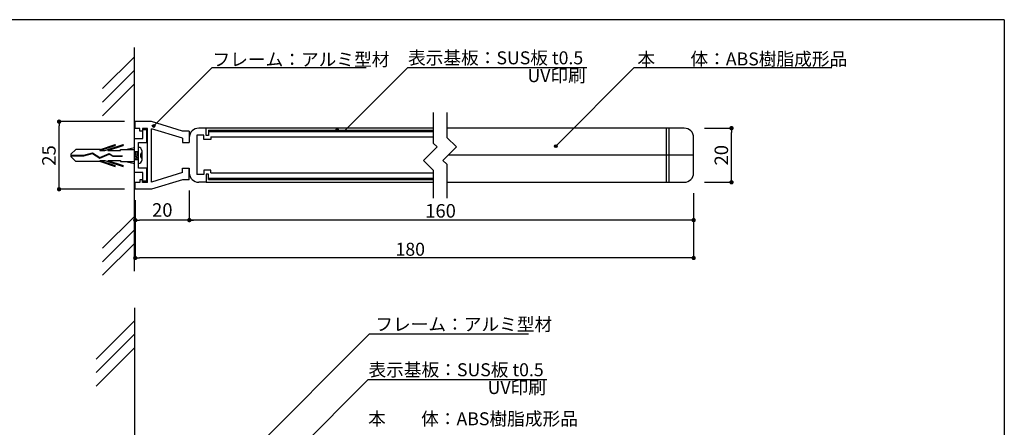
# Model space of a CAD drawing. Extents: x 294 to 574, y 0 to 192.
# Drawn here: x 392 to 574, y 117 to 192 of the extents above; entities that cross this region are included whole.
import ezdxf

# ---------------------------------------------------------------- set-up
doc = ezdxf.new("R2010")
doc.units = 0
doc.header["$MEASUREMENT"] = 0
doc.linetypes.add('HIDDEN', pattern=[0.375, 0.25, -0.125])
for name, color, linetype in [('DIM', 2, 'Continuous'), ('MC1', 7, 'Continuous'), ('MC2', 3, 'HIDDEN'), ('ビス類', 3, 'Continuous'), ('壁', 6, 'Continuous'), ('寸法', 2, 'Continuous'), ('本体１', 7, 'Continuous'), ('本体２', 11, 'Continuous'), ('枠横ライン', 9, 'Continuous'), ('注釈', 2, 'Continuous')]:
    doc.layers.add(name, color=color, linetype=linetype)
doc.styles.get("Standard").update_dxf_attribs({"font": 'txt.shx', "bigfont": 'extfont.shx'})
doc.styles.add('角ゴ', font='txt.shx', dxfattribs={"bigfont": 'extfont.shx'})
doc.dimstyles.get("Standard").update_dxf_attribs({"dimtxt": 0.18, "dimasz": 0.18, "dimexe": 0.18, "dimexo": 0.0625, "dimgap": 0.09, "dimtad": 0, "dimtih": 1, "dimtoh": 1, "dimdec": 4, "dimzin": 0, "dimdsep": 46, "dimtxsty": 'STANDARD', "dimcen": 0.09, "dimadec": 0, "dimazin": 0, "dimtfac": 1, "dimtdec": 4, "dimtofl": 0, "dimtmove": 0, "dimatfit": 3, "dimfxl": 1, "dimtolj": 1, "dimtzin": 0, "dimarcsym": 0})

# ---------------------------------------------------------------- blocks, each defined once
blk = doc.blocks.new('_DOT')
at = {"color": 0, "linetype": 'ByBlock'}
blk.add_line((-0.5, 0), (-1, 0), dxfattribs=at)
at = {"color": 0, "linetype": 'ByBlock', "const_width": 0.5}
blk.add_lwpolyline([(-0.25, 0, 1), (0.25, 0, 1)], format="xyb", close=True, dxfattribs=at)
blk = doc.blocks.new('*D62')
at = {"layer": 'DEFPOINTS', "color": 0, "ltscale": 2}
for p in [(399.05, 173.09), (413.15, 173.09), (413.15, 160.59)]:
    blk.add_point(p, dxfattribs=at)
at = {"layer": '寸法', "color": 2, "lineweight": -2, "ltscale": 2}
for p, q in [((411.15, 173.09), (399.05, 173.09)), ((399.05, 161.39), (399.05, 172.29)), ((411.15, 160.59), (399.05, 160.59))]:
    blk.add_line(p, q, dxfattribs=at)
at = {"layer": '寸法', "color": 2, "lineweight": -2, "ltscale": 2, "xscale": 0.8, "yscale": 0.8, "zscale": 0.8}
for p, rotation in [((399.05, 173.09), 90), ((399.05, 160.59), 270)]:
    blk.add_blockref('_DOT', p, dxfattribs=dict(at, rotation=rotation))
at = {"layer": '寸法', "color": 2, "ltscale": 2, "insert": (397.17, 166.84), "char_height": 2.5, "attachment_point": 5, "rotation": 90, "style": '角ゴ'}
blk.add_mtext('\\A1;25', dxfattribs=at)
blk = doc.blocks.new('*D63')
at = {"layer": 'DEFPOINTS', "color": 0, "ltscale": 2}
for p in [(423.15, 162.34), (413.15, 160.59), (413.15, 154.88)]:
    blk.add_point(p, dxfattribs=at)
at = {"layer": '寸法', "color": 2, "lineweight": -2, "ltscale": 2}
for p, q in [((413.15, 158.59), (413.15, 154.88)), ((423.15, 160.34), (423.15, 154.88)), ((422.35, 154.88), (413.95, 154.88))]:
    blk.add_line(p, q, dxfattribs=at)
at = {"layer": '寸法', "color": 2, "lineweight": -2, "ltscale": 2, "xscale": 0.8, "yscale": 0.8, "zscale": 0.8, "rotation": 180}
blk.add_blockref('_DOT', (413.15, 154.88), dxfattribs=at)
at = {"layer": '寸法', "color": 2, "lineweight": -2, "ltscale": 2, "xscale": 0.8, "yscale": 0.8, "zscale": 0.8}
blk.add_blockref('_DOT', (423.15, 154.88), dxfattribs=at)
at = {"layer": '寸法', "color": 2, "ltscale": 2, "insert": (418.15, 156.76), "char_height": 2.5, "attachment_point": 5, "style": '角ゴ'}
blk.add_mtext('\\A1;20', dxfattribs=at)
blk = doc.blocks.new('*D65')
at = {"layer": 'DEFPOINTS', "color": 0}
for p in [(516.49, 171.88), (523.49, 171.88), (516.49, 161.88)]:
    blk.add_point(p, dxfattribs=at)
at = {"layer": '寸法', "color": 2, "lineweight": -2}
for p, q in [((518.49, 171.88), (523.49, 171.88)), ((523.49, 162.68), (523.49, 171.08)), ((518.49, 161.88), (523.49, 161.88))]:
    blk.add_line(p, q, dxfattribs=at)
at = {"layer": '寸法', "color": 2, "lineweight": -2, "xscale": 0.8, "yscale": 0.8, "zscale": 0.8}
for p, rotation in [((523.49, 171.88), 90), ((523.49, 161.88), 270)]:
    blk.add_blockref('_DOT', p, dxfattribs=dict(at, rotation=rotation))
at = {"layer": '寸法', "color": 2, "insert": (521.61, 166.88), "char_height": 2.5, "attachment_point": 5, "rotation": 90, "style": '角ゴ'}
blk.add_mtext('\\A1;20', dxfattribs=at)

msp = doc.modelspace()

# ---------------------------------------------------------------- hatches: boundary and pattern name
at = {"layer": '注釈', "linetype": 'Continuous'}
h = msp.add_hatch(color=256, dxfattribs=at)
edge = h.paths.add_edge_path()
edge.add_arc((416.557, 172.282), 0.25, 0, 360)
h = msp.add_hatch(color=256, dxfattribs=at)
edge = h.paths.add_edge_path()
edge.add_arc((450.511, 171.525), 0.25, 0, 360)
h = msp.add_hatch(color=256, dxfattribs=at)
edge = h.paths.add_edge_path()
edge.add_arc((490.973, 168.555), 0.25, 0, 360)

# ---------------------------------------------------------------- linework, layer by layer
for p, q in [((423.15, 171.336), (423.15, 169.21)), ((426.732, 171.279), (433.176, 171.279)), ((421.9, 169.21), (423.152, 169.21)), ((421.9, 164.461), (423.152, 164.461)), ((423.15, 162.336), (423.15, 164.461)), ((426.732, 162.62), (433.176, 162.62))]:
    msp.add_line(p, q)
at = {"color": 11}
for p, q in [((424.528, 170.599), (424.528, 163.3)), ((427.149, 170.279), (468.279, 170.279)), ((424.528, 166.518), (424.528, 164.107)), ((427.149, 163.62), (468.279, 163.62))]:
    msp.add_line(p, q, dxfattribs=at)
at = {"color": 2}
for p, q in [((423.152, 159.885), (423.152, 157.429)), ((516.487, 159.879), (516.487, 157.429))]:
    msp.add_line(p, q, dxfattribs=at)
at = {"layer": 'DIM'}
for p, q in [((468.279, 174.768), (468.279, 169.138)), ((470.809, 174.768), (470.809, 170.185)), ((470.809, 170.185), (472.58, 168.415)), ((466.509, 165.921), (469.002, 168.415)), ((468.279, 169.138), (469.002, 168.415)), ((470.086, 165.921), (472.58, 168.415)), ((466.509, 165.921), (468.279, 164.15)), ((470.086, 165.921), (470.809, 165.198)), ((468.279, 164.15), (468.279, 158.955)), ((470.809, 165.198), (470.809, 158.955))]:
    msp.add_line(p, q, dxfattribs=at)
at = {"layer": 'MC1'}
for p, q in [((416.15, 173.086), (413.15, 173.086)), ((413.15, 171.836), (413.15, 173.086)), ((413.977, 171.836), (413.15, 171.836)), ((413.977, 171.339), (413.977, 171.836)), ((414.477, 171.339), (413.977, 171.339)), ((415.4, 171.836), (414.477, 171.836)), ((414.477, 171.836), (414.477, 171.339)), ((415.305, 171.586), (414.555, 171.586)), ((414.555, 169.961), (414.555, 171.586)), ((415.305, 169.211), (415.305, 171.586)), ((415.4, 161.836), (415.4, 171.836)), ((421.9, 171.336), (416.15, 173.086)), ((416.15, 161.911), (416.15, 171.762)), ((421.9, 170.012), (416.15, 171.762)), ((423.15, 171.336), (421.9, 171.336)), ((426.273, 171.885), (424.902, 171.885)), ((426.273, 170.518), (426.273, 171.885)), ((514.737, 171.885), (470.809, 171.885)), ((511.478, 161.885), (511.478, 171.885)), ((511.978, 161.885), (511.978, 171.885)), ((412.987, 163.711), (412.987, 169.961)), ((412.987, 169.961), (414.555, 169.961)), ((421.9, 170.01), (421.9, 169.21)), ((423.152, 170.135), (423.152, 169.21)), ((426.732, 170.518), (426.273, 170.518)), ((426.732, 171.279), (426.732, 170.518)), ((433.176, 171.279), (468.279, 171.279)), ((516.487, 163.635), (516.487, 170.135)), ((413.737, 164.461), (413.737, 169.211)), ((413.737, 169.211), (415.305, 169.211)), ((415.305, 164.461), (413.737, 164.461)), ((415.305, 162.086), (415.305, 164.461)), ((421.9, 163.661), (421.9, 164.461)), ((423.152, 164.461), (423.152, 163.635)), ((414.555, 163.711), (412.987, 163.711)), ((413.977, 162.333), (413.977, 161.836)), ((414.477, 162.333), (413.977, 162.333)), ((414.477, 161.836), (414.477, 162.333)), ((414.555, 162.086), (414.555, 163.711)), ((421.9, 163.661), (416.15, 161.911)), ((421.9, 162.336), (416.15, 160.586)), ((423.15, 162.336), (421.9, 162.336)), ((426.273, 163.381), (426.273, 161.885)), ((426.732, 163.381), (426.273, 163.381)), ((426.732, 162.62), (426.732, 163.381)), ((433.176, 162.62), (468.279, 162.62)), ((413.15, 160.586), (413.15, 161.836)), ((413.977, 161.836), (413.15, 161.836)), ((416.15, 160.586), (413.15, 160.586)), ((415.4, 161.836), (414.477, 161.836)), ((415.305, 162.086), (414.555, 162.086)), ((426.273, 161.885), (424.902, 161.885)), ((470.809, 161.885), (514.737, 161.885))]:
    msp.add_line(p, q, dxfattribs=at)
at = {"layer": 'MC1', "color": 11}
for p, q in [((425.813, 170.599), (424.528, 170.599)), ((425.813, 169.802), (425.813, 170.599)), ((427.149, 169.802), (425.813, 169.802)), ((427.149, 170.279), (427.149, 169.802)), ((516.487, 166.885), (471.05, 166.885)), ((425.813, 164.097), (425.813, 163.3)), ((427.149, 164.097), (425.813, 164.097)), ((427.149, 163.62), (427.149, 164.097)), ((425.813, 163.3), (424.528, 163.3))]:
    msp.add_line(p, q, dxfattribs=at)
at = {"layer": 'MC1'}
for centre, start, end in [((424.902, 170.135), 90, 180), ((514.737, 170.135), 0, 90), ((424.902, 163.635), 180, 270), ((514.737, 163.635), 270, 0)]:
    msp.add_arc(centre, 1.75, start, end, dxfattribs=at)
at = {"layer": 'MC2', "color": 3, "linetype": 'Continuous'}
for p, q in [((401.239, 167.057), (402.155, 167.961)), ((406.696, 167.961), (402.155, 167.961)), ((406.591, 167.741), (409.421, 168.703)), ((406.591, 167.741), (407.547, 167.741)), ((406.696, 167.961), (409.421, 168.888)), ((407.547, 167.741), (410.921, 168.888)), ((408.091, 167.741), (410.921, 168.703)), ((408.091, 167.741), (410.421, 167.741)), ((409.421, 168.888), (409.421, 168.703)), ((410.421, 167.741), (410.421, 167.961)), ((410.421, 167.961), (412.987, 167.961)), ((410.921, 168.888), (410.921, 168.703)), ((411.353, 167.961), (412.987, 168.337)), ((401.239, 167.057), (401.239, 166.615)), ((401.239, 166.892), (403.641, 166.892)), ((401.239, 166.781), (403.658, 166.781)), ((401.239, 166.615), (402.155, 165.711)), ((403.641, 166.892), (405.25, 167.349)), ((403.658, 166.781), (405.232, 167.228)), ((405.232, 167.228), (406.569, 166.348)), ((405.25, 167.349), (406.581, 166.473)), ((406.569, 166.348), (408.292, 167.051)), ((406.581, 166.473), (408.298, 167.173)), ((406.581, 166.473), (408.298, 167.173)), ((406.591, 165.932), (409.421, 164.969)), ((406.591, 165.932), (407.547, 165.932)), ((407.547, 165.932), (410.921, 164.784)), ((408.091, 165.932), (410.921, 164.969)), ((408.091, 165.932), (410.421, 165.932)), ((408.292, 167.051), (408.969, 166.686)), ((408.298, 167.173), (408.998, 166.797)), ((408.969, 166.686), (410.713, 166.686)), ((408.998, 166.797), (410.713, 166.797)), ((410.421, 165.932), (410.421, 165.711)), ((410.713, 166.797), (410.713, 166.686)), ((412.987, 167.586), (413.737, 167.586)), ((413.22, 166.086), (412.987, 167.487)), ((412.987, 166.086), (413.737, 166.086)), ((413.47, 166.086), (413.22, 167.586)), ((413.47, 166.086), (413.22, 167.586)), ((413.72, 166.086), (413.47, 167.586)), ((406.696, 165.711), (402.155, 165.711)), ((406.696, 165.711), (409.421, 164.784)), ((409.421, 164.784), (409.421, 164.969)), ((410.421, 165.711), (412.987, 165.711)), ((410.921, 164.784), (410.921, 164.969)), ((411.353, 165.711), (412.987, 165.335))]:
    msp.add_line(p, q, dxfattribs=at)
at = {"layer": 'ビス類', "color": 3, "linetype": 'Continuous'}
for p, q in [((414.337, 167.736), (414.337, 165.936)), ((414.087, 167.086), (414.087, 166.586))]:
    msp.add_line(p, q, dxfattribs=at)
for centre, radius, start, end in [((413.737, 167.736), 0.6, 0, 90), ((413.737, 165.936), 0.6, 270, 0), ((414.087, 167.336), 0.25, 270, 0), ((414.087, 166.336), 0.25, 0, 90)]:
    msp.add_arc(centre, radius, start, end, dxfattribs=at)
at = {"layer": '壁'}
for p, q in [((412.987, 145.47), (412.987, 186.778)), ((412.987, 185.086), (407.082, 179.185)), ((412.987, 182.586), (407.082, 176.685)), ((412.987, 180.086), (407.082, 174.185)), ((412.987, 155.586), (407.082, 149.685)), ((412.987, 153.086), (407.082, 147.185)), ((412.987, 150.586), (407.082, 144.685))]:
    msp.add_line(p, q, dxfattribs=at)
at = {"layer": '壁', "linetype": 'ByBlock'}
msp.add_line((412.987, 138.67), (412.987, 26.983), dxfattribs=at)
at = {"layer": '壁', "linetype": 'Continuous'}
for p, q in [((405.916, 129.214), (412.987, 136.285)), ((405.916, 126.714), (412.987, 133.785)), ((405.916, 124.214), (412.987, 131.285))]:
    msp.add_line(p, q, dxfattribs=at)
at = {"layer": '寸法', "color": 2}
for p, q in [((516.487, 159.879), (516.487, 154.885)), ((423.152, 156.586), (423.152, 154.885)), ((515.687, 154.885), (423.152, 154.885))]:
    msp.add_line(p, q, dxfattribs=at)
at = {"layer": '本体１', "color": 2, "linetype": 'Continuous'}
for p, q in [((413.15, 158.586), (413.15, 147.885)), ((516.487, 159.879), (516.487, 147.885)), ((515.687, 147.885), (413.95, 147.885))]:
    msp.add_line(p, q, dxfattribs=at)
at = {"layer": '本体２'}
for p, q in [((468.279, 171.885), (426.273, 171.885)), ((426.732, 171.529), (468.279, 171.529)), ((426.732, 171.529), (426.732, 171.279)), ((426.732, 162.37), (426.732, 162.62)), ((426.732, 162.37), (468.279, 162.37)), ((426.273, 161.885), (468.279, 161.885))]:
    msp.add_line(p, q, dxfattribs=at)
at = {"layer": '枠横ライン'}
for q in [(293.751, 191.928), (573.975, 0.111)]:
    msp.add_line((573.975, 191.928), q, dxfattribs=at)
at = {"layer": '注釈', "color": 2, "linetype": 'ByBlock', "extrusion": (0, 0, -1)}
for p, q in [((416.578, 172.303), (427.356, 183.081)), ((452.011, 171.525), (463.589, 183.081)), ((490.973, 168.555), (505.499, 183.081)), ((415.057, 92.445), (456.497, 133.885)), ((433.762, 102.91), (456.277, 125.425))]:
    msp.add_line(p, q, dxfattribs=at)
at = {"layer": '注釈'}
for p, q in [((427.356, 183.081), (455.89, 183.081)), ((463.589, 183.081), (496.694, 183.081)), ((505.499, 183.081), (542.045, 183.081)), ((456.497, 133.885), (485.922, 133.885)), ((456.277, 125.425), (489.327, 125.425))]:
    msp.add_line(p, q, dxfattribs=at)
at = {"layer": '注釈', "linetype": 'Continuous'}
for centre in [(416.557, 172.282), (450.511, 171.525), (490.973, 168.555)]:
    msp.add_circle(centre, 0.25, dxfattribs=at)

# ---------------------------------------------------------------- block references
at = {"layer": '寸法', "color": 2, "xscale": 0.7999999999999546, "yscale": 0.7999999999999546, "zscale": 0.7999999999999546, "rotation": 180}
msp.add_blockref('_DOT', (423.152, 154.885), dxfattribs=at)
at = {"layer": '寸法', "color": 2, "xscale": 0.7999999999999546, "yscale": 0.7999999999999546, "zscale": 0.7999999999999546}
msp.add_blockref('_DOT', (516.487, 154.885), dxfattribs=at)
at = {"layer": '本体１', "color": 2, "linetype": 'Continuous', "xscale": 0.7999999999999546, "yscale": 0.7999999999999546, "zscale": 0.7999999999999546, "rotation": 180}
msp.add_blockref('_DOT', (413.15, 147.885), dxfattribs=at)
at = {"layer": '本体１', "color": 2, "linetype": 'Continuous', "xscale": 0.7999999999999546, "yscale": 0.7999999999999546, "zscale": 0.7999999999999546}
msp.add_blockref('_DOT', (516.487, 147.885), dxfattribs=at)

# ---------------------------------------------------------------- texts
at = {"layer": '寸法', "color": 2, "style": '角ゴ'}
msp.add_text('160', height=2.5, dxfattribs=at).set_placement((466.806, 155.351))
at = {"layer": '本体１', "color": 2, "linetype": 'Continuous', "style": '角ゴ'}
msp.add_text('180', height=2.4, dxfattribs=at).set_placement((461.31, 148.302))
at = {"layer": '注釈', "style": '角ゴ'}
for s, p in [('フレーム：アルミ型材', (427.449, 183.382)), ('表示基板：SUS板 t0.5', (463.62, 183.683)), ('本\u3000\u3000体：ABS樹脂成形品', (506.071, 183.478)), ('UV印刷', (485.732, 180.396)), ('フレーム：アルミ型材', (457.568, 134.433)), ('表示基板：SUS板 t0.5', (456.308, 126.027)), ('UV印刷', (478.364, 122.74)), ('本\u3000\u3000体：ABS樹脂成形品', (456.229, 116.966))]:
    msp.add_text(s, height=2.4, dxfattribs=at).set_placement(p)

# ---------------------------------------------------------------- dimensions: what is measured, and where the dimension line sits
at = {"layer": '寸法'}
for base, p1, p2, angle, picture, middle in [((399.048, 173.086), (413.15, 160.586), (413.15, 173.086), 90, '*D62', (397.173, 166.836)), ((523.487, 171.879), (516.487, 161.879), (516.487, 171.879), 90, '*D65', (521.612, 166.879)), ((413.15, 154.885), (423.15, 162.336), (413.15, 160.586), 180, '*D63', (418.15, 156.76))]:
    dim = msp.add_linear_dim(base=base, p1=p1, p2=p2, angle=angle, dimstyle='Standard', override={"dimtxt": 2.5, "dimasz": 0.8, "dimexe": 0, "dimexo": 2, "dimgap": 0.625, "dimtad": 3, "dimtih": 0, "dimtoh": 0, "dimdec": 1, "dimlfac": 2, "dimzin": 8, "dimtxsty": '角ゴ', "dimblk": 'DOT', "dimcen": 2.5, "dimclrd": 2, "dimclre": 2, "dimclrt": 2, "dimtdec": 1, "dimtofl": 1, "dimldrblk": 'DOT'}, dxfattribs=at)
    dim.commit()
    dim.dimension.update_dxf_attribs({"geometry": picture, "text_midpoint": middle})

doc.saveas('drawing.dxf')
